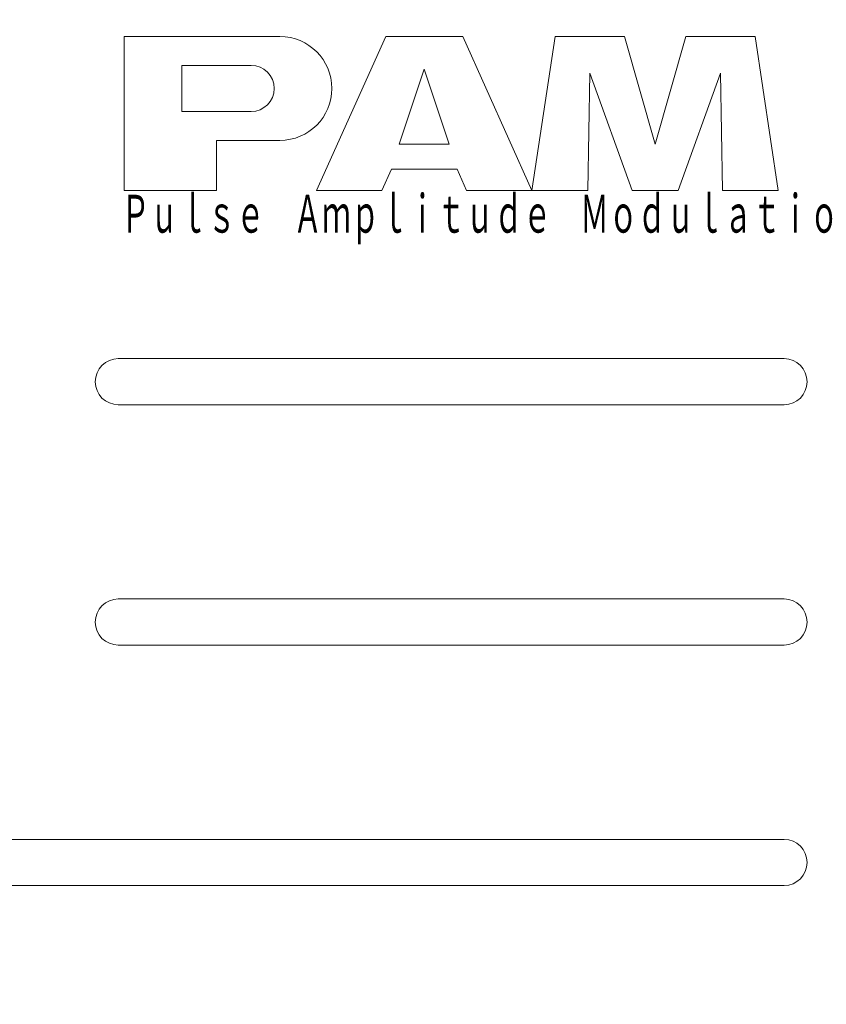
# Model space of a CAD drawing. Extents: x 0 to 423, y 0 to 297.
# Drawn here: x 138 to 159, y 139 to 165 of the extents above; entities that cross this region are included whole.
import ezdxf

# ---------------------------------------------------------------- set-up
doc = ezdxf.new("R2010")
doc.units = 0
doc.layers.get('0').update_dxf_attribs({"linetype": 'CONTINUOUS'})
doc.layers.add('DD0', color=4, linetype='CONTINUOUS')
doc.layers.add('M0', color=3, linetype='CONTINUOUS')
doc.styles.get("Standard").update_dxf_attribs({"font": 'txt', "bigfont": 'BIGFONT'})
doc.dimstyles.new('LEADSTYL', dxfattribs={"dimtxt": 3.5, "dimasz": 3, "dimexe": 0.18, "dimexo": 0.0625, "dimgap": 1, "dimtad": 0, "dimtih": 1, "dimtoh": 1, "dimdec": 4, "dimzin": 0, "dimdsep": 46, "dimtxsty": 'STANDARD', "dimblk1": 'OPEN', "dimblk2": 'OPEN', "dimsah": 1, "dimcen": 0.09, "dimadec": 0, "dimazin": 0, "dimtfac": 1, "dimtdec": 4, "dimtofl": 0, "dimtmove": 0, "dimatfit": 3, "dimfxl": 1, "dimtolj": 1, "dimtzin": 0, "dimarcsym": 0})
doc.dimstyles.get("Standard").update_dxf_attribs({"dimtxt": 3.5, "dimasz": 3, "dimexe": 1.5, "dimexo": 1, "dimgap": 1, "dimtad": 3, "dimtih": 1, "dimtoh": 1, "dimdsep": 46, "dimtxsty": 'STANDARD', "dimblk1": 'OPEN', "dimblk2": 'OPEN', "dimsah": 1, "dimcen": 0.09, "dimadec": 0, "dimazin": 0, "dimtfac": 1, "dimtdec": 4, "dimtofl": 0, "dimtmove": 0, "dimatfit": 3, "dimfxl": 1, "dimtolj": 1, "dimtzin": 0, "dimlwd": 13, "dimlwe": 13, "dimarcsym": 0})

# ---------------------------------------------------------------- blocks, each defined once
blk = doc.blocks.new('_OPEN')
at = {"color": 0, "lineweight": 13}
for p, q in [((-0.965926, 0.25882), (0, 0)), ((0, 0), (-1, 0)), ((0, 0), (-0.965926, -0.25882))]:
    blk.add_line(p, q, dxfattribs=at)
blk = doc.blocks.new('*D8')
for p in [(81.08638, 225.31337), (81.08638, 194.446793), (171.95639, 162.931778)]:
    blk.add_point(p)
at = {"layer": 'DD0', "linetype": 'CONTINUOUS'}
for p, q in [((81.08638, 195.446793), (81.08638, 226.81337)), ((171.95639, 163.931778), (171.95639, 226.81337)), ((168.95639, 225.31337), (84.08638, 225.31337))]:
    blk.add_line(p, q, dxfattribs=at)
at = {"layer": 'DD0', "xscale": 3, "yscale": 3, "rotation": 180}
blk.add_blockref('_OPEN', (81.08638, 225.31337), dxfattribs=at)
at = {"layer": 'DD0', "xscale": 3, "yscale": 3}
blk.add_blockref('_OPEN', (171.95639, 225.31337), dxfattribs=at)
at = {"layer": 'DD0', "width": 0.833333}
blk.add_text('９０９', height=3.2, dxfattribs=at).set_placement((121.988052, 226.31337))
blk = doc.blocks.new('*D10')
for p in [(160.361389, 200.31337), (189.45639, 200.31337), (153.070694, 129.413376)]:
    blk.add_point(p)
at = {"layer": 'DD0', "linetype": 'CONTINUOUS'}
for p, q in [((161.361389, 200.31337), (190.95639, 200.31337)), ((189.45639, 132.413376), (189.45639, 197.31337)), ((154.070694, 129.413376), (190.95639, 129.413376))]:
    blk.add_line(p, q, dxfattribs=at)
at = {"layer": 'DD0', "xscale": 3, "yscale": 3}
for p, rotation in [((189.45639, 200.31337), 90), ((189.45639, 129.413376), 270)]:
    blk.add_blockref('_OPEN', p, dxfattribs=dict(at, rotation=rotation))
at = {"layer": 'DD0', "width": 0.833333}
blk.add_text('７０９', height=3.2, rotation=90.000003, dxfattribs=at).set_placement((188.45639, 160.330032))
blk = doc.blocks.new('*D11')
for p in [(160.361389, 200.31337), (196.95639, 200.31337), (151.536377, 128.31337)]:
    blk.add_point(p)
at = {"layer": 'DD0', "linetype": 'CONTINUOUS'}
for p, q in [((161.361389, 200.31337), (198.45639, 200.31337)), ((196.95639, 131.31337), (196.95639, 197.31337)), ((152.536377, 128.31337), (198.45639, 128.31337))]:
    blk.add_line(p, q, dxfattribs=at)
at = {"layer": 'DD0', "xscale": 3, "yscale": 3}
for p, rotation in [((196.95639, 200.31337), 90), ((196.95639, 128.31337), 270)]:
    blk.add_blockref('_OPEN', p, dxfattribs=dict(at, rotation=rotation))
at = {"layer": 'DD0', "width": 0.833333}
blk.add_text('７２０', height=3.2, rotation=90.000003, dxfattribs=at).set_placement((195.95639, 159.780029))

msp = doc.modelspace()

# ---------------------------------------------------------------- linework, layer by layer
at = {"layer": 'M0', "linetype": 'CONTINUOUS', "lineweight": 13}
for p, q in [((144.636384, 164.412835), (140.586384, 164.412835)), ((140.586384, 160.412835), (140.586384, 164.412835)), ((147.386384, 164.412835), (145.586384, 160.412835)), ((147.386384, 164.412835), (149.386384, 164.412835)), ((149.386384, 164.412835), (151.186384, 160.412835)), ((151.786384, 164.412835), (151.186384, 160.412835)), ((153.586384, 164.412835), (151.786384, 164.412835)), ((153.586384, 164.412835), (154.386384, 161.612835)), ((155.186384, 164.412835), (154.386384, 161.612835)), ((155.186384, 164.412835), (156.986384, 164.412835)), ((156.986384, 164.412835), (157.586384, 160.412835)), ((142.086384, 163.662835), (143.886384, 163.662835)), ((142.086384, 162.462835), (142.086384, 163.662835)), ((148.386384, 163.562835), (147.736384, 161.612835)), ((148.386384, 163.562835), (149.036384, 161.612835)), ((152.636384, 160.412835), (152.686384, 163.462835)), ((152.686384, 163.462835), (153.786384, 160.412835)), ((156.086384, 163.462835), (154.986384, 160.412835)), ((156.136384, 160.412835), (156.086384, 163.462835)), ((142.086384, 162.462835), (143.886384, 162.462835)), ((142.986384, 160.412835), (142.986384, 161.712835)), ((142.986384, 161.712835), (144.636384, 161.712835)), ((147.736384, 161.612835), (149.036384, 161.612835)), ((147.286384, 160.412835), (147.533884, 160.962835)), ((147.533884, 160.962835), (149.238884, 160.962835)), ((149.486384, 160.412835), (149.238884, 160.962835)), ((142.986384, 160.412835), (140.586384, 160.412835)), ((147.286384, 160.412835), (145.586384, 160.412835)), ((152.636384, 160.412835), (149.486384, 160.412835)), ((154.986384, 160.412835), (153.786384, 160.412835)), ((157.586384, 160.412835), (156.136384, 160.412835)), ((157.736384, 156.037835), (140.436384, 156.037835)), ((157.736384, 154.837835), (140.436384, 154.837835)), ((157.736384, 149.787835), (140.436384, 149.787835)), ((157.736384, 148.587835), (140.436384, 148.587835)), ((157.736384, 143.537835), (134.436384, 143.537835)), ((157.736384, 142.337835), (134.436384, 142.337835))]:
    msp.add_line(p, q, dxfattribs=at)
for centre, radius, start, end in [((144.636384, 163.062835), 1.35, 270, 450), ((143.886384, 163.062835), 0.6, 270, 450), ((140.436384, 155.437835), 0.6, 90, 270), ((157.736384, 155.437835), 0.6, -90, 90), ((140.436384, 149.187835), 0.6, 90, 270), ((157.736384, 149.187835), 0.6, -90, 90), ((157.736384, 142.937835), 0.6, -90, 90)]:
    msp.add_arc(centre, radius, start, end, dxfattribs=at)

# ---------------------------------------------------------------- texts
at = {"layer": 'M0', "width": 0.555556}
msp.add_text('Ｐｕｌｓｅ\u3000Ａｍｐｌｉｔｕｄｅ\u3000Ｍｏｄｕｌａｔｉｏｎ\u3000', height=0.983572, dxfattribs=at).set_placement((140.51166, 159.312881))

# ---------------------------------------------------------------- dimensions: what is measured, and where the dimension line sits
at = {"layer": 'DD0', "color": 4}
dim = msp.add_linear_dim(base=(81.08638, 225.31337), p1=(171.95639, 162.931778), p2=(81.08638, 194.446793), text='９０９', dimstyle='STANDARD', override={"dimtxt": 3.2, "dimexe": 1.499997, "dimexo": 1.000001, "dimtih": 1, "dimtoh": 1, "dimtmove": 2, "dimlwd": 13, "dimlwe": 13}, dxfattribs=at)
dim.commit()
dim.dimension.update_dxf_attribs({"geometry": '*D8', "text_midpoint": (126.521385, 227.91337), "dimtype": 160})
for base, p1, text, override, picture, middle in [((196.95639, 200.31337), (151.536377, 128.31337), '７２０', {"dimtxt": 3.2, "dimexe": 1.500006, "dimexo": 0.999992, "dimtih": 1, "dimtoh": 1, "dimtmove": 2, "dimlwd": 13, "dimlwe": 13}, '*D11', (194.35639, 164.31337)), ((189.45639, 200.31337), (153.070694, 129.413376), '７０９', {"dimtxt": 3.2, "dimexe": 1.500005, "dimexo": 0.999995, "dimtih": 1, "dimtoh": 1, "dimtmove": 2, "dimlwd": 13, "dimlwe": 13}, '*D10', (186.85639, 164.863373))]:
    dim = msp.add_linear_dim(base=base, p1=p1, p2=(160.361389, 200.31337), angle=90, text=text, dimstyle='STANDARD', override=override, dxfattribs=at)
    dim.commit()
    dim.dimension.update_dxf_attribs({"geometry": picture, "text_midpoint": middle, "dimtype": 160, "text_rotation": 90.000002})

# ---------------------------------------------------------------- leaders
at = {"layer": 'DD0'}
msp.add_leader([(125.785423, 154.803925), (137.572647, 110.813377), (155.572647, 110.813377)], dimstyle='LEADSTYL', override={"dimldrblk": 'DOT', "dimlwd": 13, "dimlwe": 13}, dxfattribs=at)

doc.saveas('drawing.dxf')
